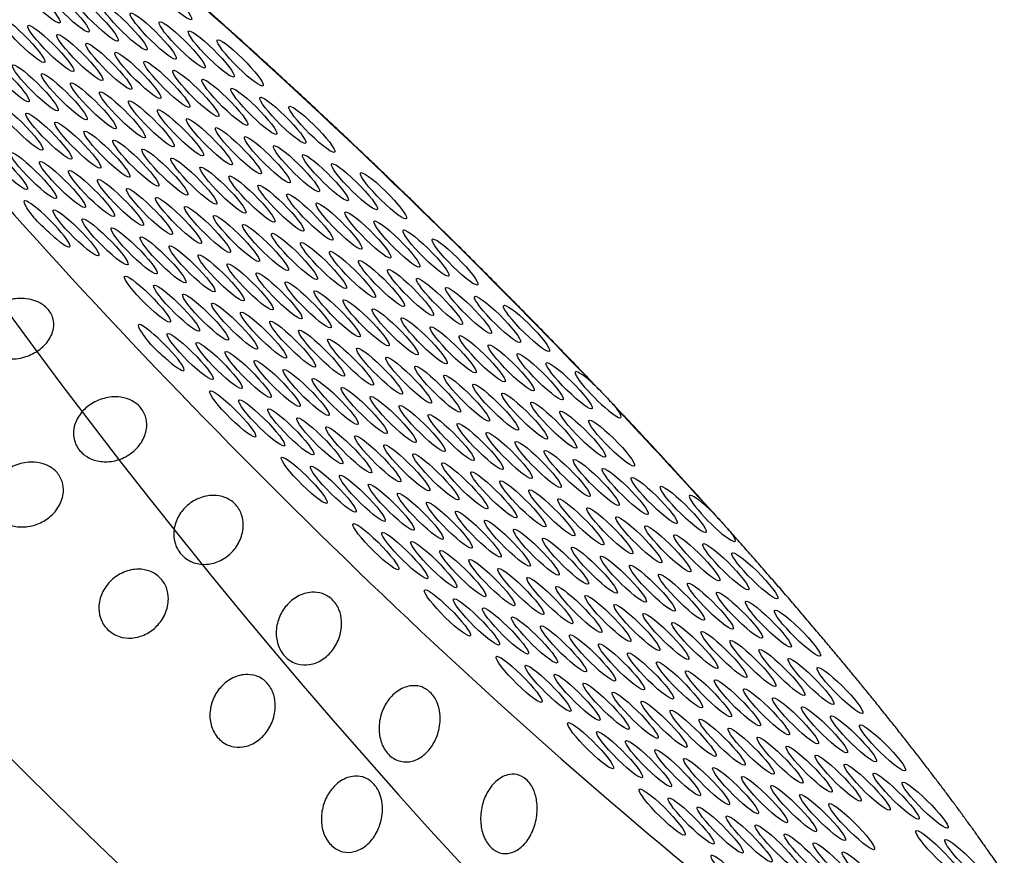
# Model space of a CAD drawing. Extents: x 409 to 498, y 628 to 778.
# Drawn here: x 442 to 443, y 680 to 681 of the extents above; entities that cross this region are included whole.
import ezdxf

# ---------------------------------------------------------------- set-up
doc = ezdxf.new("R2010")
doc.units = 0
doc.header["$MEASUREMENT"] = 0
doc.layers.add('1', color=4, linetype='Continuous')
doc.layers.add('DIM', color=3, linetype='Continuous')

# ---------------------------------------------------------------- blocks, each defined once
blk = doc.blocks.new('SUCTION')
at = {"layer": '1'}
for centre, major_axis, start_param, end_param in [((0.5106, 0.0668), (-0.0289, 1.8748), 3.141593, 6.283185), ((0.0017, 0.059), (-0.0289, 1.8748), 3.141593, 6.283185), ((-0.4641, 0.0518), (-0.022, 1.427), 2.994561, 6.430217)]:
    blk.add_ellipse(centre, major_axis=major_axis, ratio=0.145722, start_param=start_param, end_param=end_param, dxfattribs=at)
at = {"layer": '1', "color": 3}
for centre, major_axis, start_param, end_param in [((-0.5914, 1.1257), (0.0007, -0.0455), 0.253665, 6.53685), ((-0.5709, 1.0882), (0.0007, -0.0455), 0.253665, 6.53685), ((-0.4756, 1.0378), (0.0007, -0.0455), 0.253665, 6.53685), ((-0.6046, 1.0259), (0.0007, -0.0455), 0.253665, 6.53685), ((-0.4551, 1.0002), (0.0007, -0.0455), 0.253665, 6.53685), ((-0.5841, 0.9884), (0.0007, -0.0455), 0.253665, 6.53685), ((-0.5093, 0.9755), (0.0007, -0.0455), 0.253665, 6.53685), ((-0.4345, 0.9626), (0.0007, -0.0455), 0.253665, 6.53685), ((-0.5636, 0.9508), (0.0007, -0.0455), 0.253665, 6.53685), ((-0.4888, 0.9379), (0.0007, -0.0455), 0.253665, 6.53685), ((-0.6178, 0.9261), (0.0007, -0.0455), 0.253665, 6.53685), ((-0.414, 0.9251), (0.0007, -0.0455), 0.253665, 6.53685), ((-0.5431, 0.9133), (0.0007, -0.0455), 0.253665, 6.53685), ((-0.3392, 0.9122), (0.0007, -0.0455), 2.883569, 7.913917), ((-0.4683, 0.9004), (0.0007, -0.0455), 0.253665, 6.53685), ((-0.5973, 0.8886), (0.0007, -0.0455), 0.253665, 6.53685), ((-0.3935, 0.8875), (0.0007, -0.0455), 0.253665, 6.53685), ((-0.5225, 0.8757), (0.0007, -0.0455), 0.253665, 6.53685), ((-0.4477, 0.8628), (0.0007, -0.0455), 0.253665, 6.53685), ((-0.5768, 0.851), (0.0007, -0.0455), 0.253665, 6.53685), ((-0.502, 0.8381), (0.0007, -0.0455), 0.253665, 6.53685), ((-0.373, 0.85), (0.0007, -0.0455), 0.253665, 6.53685), ((-0.6311, 0.8263), (0.0007, -0.0455), 0.253665, 6.53685), ((-0.4272, 0.8253), (0.0007, -0.0455), 0.253665, 6.53685), ((-0.5563, 0.8134), (0.0007, -0.0455), 0.253665, 6.53685), ((-0.3524, 0.8124), (0.0007, -0.0455), 0.253665, 6.53685), ((-0.4815, 0.8006), (0.0007, -0.0455), 0.253665, 6.53685), ((-0.6105, 0.7888), (0.0007, -0.0455), 0.253665, 6.53685), ((-0.4067, 0.7877), (0.0007, -0.0455), 0.253665, 6.53685), ((-0.5357, 0.7759), (0.0007, -0.0455), 0.253665, 6.53685), ((-0.3319, 0.7749), (0.0007, -0.0455), 0.253665, 6.53685), ((-0.461, 0.763), (0.0007, -0.0455), 0.253665, 6.53685), ((-0.59, 0.7512), (0.0007, -0.0455), 0.253665, 6.53685), ((-0.3862, 0.7502), (0.0007, -0.0455), 0.253665, 6.53685), ((-0.5152, 0.7383), (0.0007, -0.0455), 0.253665, 6.53685), ((-0.6443, 0.7265), (0.0007, -0.0455), 0.253665, 6.53685), ((-0.5695, 0.7136), (0.0007, -0.0455), 0.253665, 6.53685), ((-0.4404, 0.7255), (0.0007, -0.0455), 0.253665, 6.53685), ((-0.4947, 0.7008), (0.0007, -0.0455), 0.253665, 6.53685), ((-0.3656, 0.7126), (0.0007, -0.0455), 0.253665, 6.53685), ((-0.6237, 0.6889), (0.0007, -0.0455), 0.253665, 6.53685), ((-0.4199, 0.6879), (0.0007, -0.0455), 0.253665, 6.53685), ((-0.549, 0.6761), (0.0007, -0.0455), 0.253665, 6.53685), ((-0.3451, 0.6751), (0.0007, -0.0455), 0.253665, 6.53685), ((-0.4742, 0.6632), (0.0007, -0.0455), 0.253665, 6.53685), ((-0.6032, 0.6514), (0.0007, -0.0455), 0.253665, 6.53685), ((-0.3994, 0.6504), (0.0007, -0.0455), 0.253665, 6.53685), ((-0.5284, 0.6385), (0.0007, -0.0455), 0.253665, 6.53685), ((-0.3246, 0.6375), (0.0007, -0.0455), 0.253665, 6.53685), ((-0.6575, 0.6267), (0.0007, -0.0455), 0.253665, 6.53685), ((-0.4536, 0.6257), (0.0007, -0.0455), 0.253665, 6.53685), ((-0.5827, 0.6138), (0.0007, -0.0455), 0.253665, 6.53685), ((-0.3789, 0.6128), (0.0007, -0.0455), 0.253665, 6.53685), ((-0.637, 0.5891), (0.0007, -0.0455), 0.253665, 6.53685), ((-0.5079, 0.601), (0.0007, -0.0455), 0.253665, 6.53685), ((-0.4331, 0.5881), (0.0007, -0.0455), 0.253665, 6.53685), ((-0.5622, 0.5763), (0.0007, -0.0455), 0.253665, 6.53685), ((-0.3583, 0.5753), (0.0007, -0.0455), 0.253665, 6.53685), ((-0.4874, 0.5634), (0.0007, -0.0455), 0.253665, 6.53685), ((-0.6164, 0.5516), (0.0007, -0.0455), 0.253665, 6.53685), ((-0.4126, 0.5506), (0.0007, -0.0455), 0.253665, 6.53685), ((-0.5416, 0.5387), (0.0007, -0.0455), 0.253665, 6.53685), ((-0.3378, 0.5377), (0.0007, -0.0455), 0.253665, 6.53685), ((-0.6707, 0.5269), (0.0007, -0.0455), 4.977964, 10.008312), ((-0.4669, 0.5259), (0.0007, -0.0455), 0.253665, 6.53685), ((-0.5959, 0.514), (0.0007, -0.0455), 0.253665, 6.53685), ((-0.3921, 0.513), (0.0007, -0.0455), 0.253665, 6.53685), ((-0.5211, 0.5012), (0.0007, -0.0455), 0.253665, 6.53685), ((-0.3173, 0.5002), (0.0007, -0.0455), 0.253665, 6.53685), ((-0.6502, 0.4893), (0.0007, -0.0455), 0.253665, 6.53685), ((-0.4463, 0.4883), (0.0007, -0.0455), 0.253665, 6.53685), ((-0.4786, 0.0515), (-0.0215, 1.3915), 1.229121, 1.372604), ((-0.5754, 0.4765), (0.0007, -0.0455), 0.253665, 6.53685), ((-0.5006, 0.4636), (0.0007, -0.0455), 0.253665, 6.53685), ((-0.3715, 0.4755), (0.0007, -0.0455), 0.253665, 6.53685), ((-0.6296, 0.4518), (0.0007, -0.0455), 0.253665, 6.53685), ((-0.4258, 0.4508), (0.0007, -0.0455), 0.253665, 6.53685), ((-0.5549, 0.4389), (0.0007, -0.0455), 0.253665, 6.53685), ((-0.351, 0.4379), (0.0007, -0.0455), 0.253665, 6.53685), ((-0.4801, 0.4261), (0.0007, -0.0455), 0.253665, 6.53685), ((-0.6091, 0.4142), (0.0007, -0.0455), 0.253665, 6.53685), ((-0.4053, 0.4132), (0.0007, -0.0455), 0.253665, 6.53685), ((-0.5343, 0.4014), (0.0007, -0.0455), 0.253665, 6.53685), ((-0.3305, 0.4003), (0.0007, -0.0455), 0.253665, 6.53685), ((-0.4595, 0.3885), (0.0007, -0.0455), 0.253665, 6.53685), ((-0.5886, 0.3767), (0.0007, -0.0455), 0.253665, 6.53685), ((-0.3848, 0.3757), (0.0007, -0.0455), 0.253665, 6.53685), ((-0.5138, 0.3638), (0.0007, -0.0455), 0.253665, 6.53685), ((-0.31, 0.3628), (0.0007, -0.0455), 0.253665, 6.53685), ((-0.6428, 0.352), (0.0007, -0.0455), 0.253665, 6.53685), ((-0.5681, 0.3391), (0.0007, -0.0455), 0.253665, 6.53685), ((-0.439, 0.351), (0.0007, -0.0455), 0.253665, 6.53685), ((-0.4933, 0.3263), (0.0007, -0.0455), 0.253665, 6.53685), ((-0.3642, 0.3381), (0.0007, -0.0455), 0.253665, 6.53685), ((-0.6223, 0.3144), (0.0007, -0.0455), 0.253665, 6.53685), ((-0.4185, 0.3134), (0.0007, -0.0455), 0.253665, 6.53685), ((-0.5475, 0.3016), (0.0007, -0.0455), 0.253665, 6.53685), ((-0.3437, 0.3005), (0.0007, -0.0455), 0.253665, 6.53685), ((-0.6766, 0.2897), (0.0007, -0.0455), 5.159783, 10.190131), ((-0.4727, 0.2887), (0.0007, -0.0455), 0.253665, 6.53685), ((-0.6018, 0.2769), (0.0007, -0.0455), 0.253665, 6.53685), ((-0.398, 0.2758), (0.0007, -0.0455), 0.253665, 6.53685), ((-0.527, 0.264), (0.0007, -0.0455), 0.253665, 6.53685), ((-0.3232, 0.263), (0.0007, -0.0455), 0.253665, 6.53685), ((-0.6561, 0.2522), (0.0007, -0.0455), 0.253665, 6.53685), ((-0.4522, 0.2512), (0.0007, -0.0455), 0.253665, 6.53685), ((-0.5813, 0.2393), (0.0007, -0.0455), 0.253665, 6.53685), ((-0.3774, 0.2383), (0.0007, -0.0455), 0.253665, 6.53685), ((-0.4786, 0.0515), (-0.0215, 1.3915), 1.410939, 2.237983), ((-0.6355, 0.2146), (0.0007, -0.0455), 0.253665, 6.53685), ((-0.5065, 0.2265), (0.0007, -0.0455), 0.253665, 6.53685), ((-0.4317, 0.2136), (0.0007, -0.0455), 0.253665, 6.53685), ((-0.3026, 0.2254), (0.0007, -0.0455), 0.253665, 6.53685), ((-0.5607, 0.2018), (0.0007, -0.0455), 0.253665, 6.53685), ((-0.3569, 0.2007), (0.0007, -0.0455), 0.253665, 6.53685), ((-0.486, 0.1889), (0.0007, -0.0455), 0.253665, 6.53685), ((-0.615, 0.1771), (0.0007, -0.0455), 0.253665, 6.53685), ((-0.4112, 0.176), (0.0007, -0.0455), 0.253665, 6.53685), ((-0.5402, 0.1642), (0.0007, -0.0455), 0.253665, 6.53685), ((-0.3364, 0.1632), (0.0007, -0.0455), 0.253665, 6.53685), ((-0.6693, 0.1524), (0.0007, -0.0455), 0.253665, 6.53685), ((-0.4654, 0.1513), (0.0007, -0.0455), 0.253665, 6.53685), ((-0.5945, 0.1395), (0.0007, -0.0455), 0.253665, 6.53685), ((-0.3906, 0.1385), (0.0007, -0.0455), 0.253665, 6.53685), ((-0.5197, 0.1267), (0.0007, -0.0455), 0.253665, 6.53685), ((-0.3159, 0.1256), (0.0007, -0.0455), 0.253665, 6.53685), ((-0.6487, 0.1148), (0.0007, -0.0455), 0.253665, 6.53685), ((-0.4449, 0.1138), (0.0007, -0.0455), 0.253665, 6.53685), ((-0.574, 0.102), (0.0007, -0.0455), 0.253665, 6.53685), ((-0.4992, 0.0891), (0.0007, -0.0455), 0.253665, 6.53685), ((-0.3701, 0.1009), (0.0007, -0.0455), 0.253665, 6.53685), ((-0.6282, 0.0773), (0.0007, -0.0455), 0.253665, 6.53685), ((-0.4244, 0.0762), (0.0007, -0.0455), 0.253665, 6.53685), ((-0.2953, 0.0881), (0.0007, -0.0455), 0.253665, 6.53685), ((-0.5534, 0.0644), (0.0007, -0.0455), 0.253665, 6.53685), ((-0.3496, 0.0634), (0.0007, -0.0455), 0.253665, 6.53685), ((-0.4786, 0.0515), (0.0007, -0.0455), 0.253665, 6.53685), ((-0.6077, 0.0397), (0.0007, -0.0455), 0.253665, 6.53685), ((-0.4039, 0.0387), (0.0007, -0.0455), 0.253665, 6.53685), ((-0.5329, 0.0268), (0.0007, -0.0455), 0.253665, 6.53685), ((-0.3291, 0.0258), (0.0007, -0.0455), 0.253665, 6.53685), ((-0.662, 0.015), (0.0007, -0.0455), 0.253665, 6.53685), ((-0.4581, 0.014), (0.0007, -0.0455), 0.253665, 6.53685), ((-0.5872, 0.0022), (0.0007, -0.0455), 0.253665, 6.53685), ((-0.3833, 0.0011), (0.0007, -0.0455), 0.253665, 6.53685), ((-0.6414, -0.0225), (0.0007, -0.0455), 0.253665, 6.53685), ((-0.5124, -0.0107), (0.0007, -0.0455), 0.253665, 6.53685), ((-0.3085, -0.0117), (0.0007, -0.0455), 0.253665, 6.53685), ((-0.5666, -0.0354), (0.0007, -0.0455), 0.253665, 6.53685), ((-0.4376, -0.0236), (0.0007, -0.0455), 0.253665, 6.53685), ((-0.3628, -0.0364), (0.0007, -0.0455), 0.253665, 6.53685), ((-0.4919, -0.0483), (0.0007, -0.0455), 0.253665, 6.53685), ((-0.288, -0.0493), (0.0007, -0.0455), 0.253665, 6.53685), ((-0.6209, -0.0601), (0.0007, -0.0455), 0.253665, 6.53685), ((-0.4171, -0.0611), (0.0007, -0.0455), 0.253665, 6.53685), ((-0.5461, -0.073), (0.0007, -0.0455), 0.253665, 6.53685), ((-0.3423, -0.074), (0.0007, -0.0455), 0.253665, 6.53685), ((-0.4713, -0.0858), (0.0007, -0.0455), 0.253665, 6.53685), ((-0.6004, -0.0977), (0.0007, -0.0455), 0.253665, 6.53685), ((-0.3965, -0.0987), (0.0007, -0.0455), 0.253665, 6.53685), ((-0.5256, -0.1105), (0.0007, -0.0455), 0.253665, 6.53685), ((-0.3218, -0.1115), (0.0007, -0.0455), 0.253665, 6.53685), ((-0.6546, -0.1223), (0.0007, -0.0455), 0.253665, 6.53685), ((-0.4508, -0.1234), (0.0007, -0.0455), 0.253665, 6.53685), ((-0.5799, -0.1352), (0.0007, -0.0455), 0.253665, 6.53685), ((-0.376, -0.1362), (0.0007, -0.0455), 0.253665, 6.53685), ((-0.6341, -0.1599), (0.0007, -0.0455), 0.253665, 6.53685), ((-0.5051, -0.1481), (0.0007, -0.0455), 0.253665, 6.53685), ((-0.4303, -0.1609), (0.0007, -0.0455), 0.253665, 6.53685), ((-0.3012, -0.1491), (0.0007, -0.0455), 0.253665, 6.53685), ((-0.5593, -0.1728), (0.0007, -0.0455), 0.253665, 6.53685), ((-0.3555, -0.1738), (0.0007, -0.0455), 0.253665, 6.53685), ((-0.4845, -0.1856), (0.0007, -0.0455), 0.253665, 6.53685), ((-0.6136, -0.1975), (0.0007, -0.0455), 0.253665, 6.53685), ((-0.4098, -0.1985), (0.0007, -0.0455), 0.253665, 6.53685), ((-0.2807, -0.1866), (0.0007, -0.0455), 2.01819, 7.048538), ((-0.5388, -0.2103), (0.0007, -0.0455), 0.253665, 6.53685), ((-0.335, -0.2113), (0.0007, -0.0455), 0.253665, 6.53685), ((-0.464, -0.2232), (0.0007, -0.0455), 0.253665, 6.53685), ((-0.5931, -0.235), (0.0007, -0.0455), 0.253665, 6.53685), ((-0.3892, -0.236), (0.0007, -0.0455), 0.253665, 6.53685), ((-0.5183, -0.2479), (0.0007, -0.0455), 0.253665, 6.53685), ((-0.3144, -0.2489), (0.0007, -0.0455), 0.253665, 6.53685), ((-0.6473, -0.2597), (0.0007, -0.0455), 0.253665, 6.53685), ((-0.4435, -0.2607), (0.0007, -0.0455), 0.253665, 6.53685), ((-0.5725, -0.2726), (0.0007, -0.0455), 0.253665, 6.53685), ((-0.4978, -0.2854), (0.0007, -0.0455), 0.253665, 6.53685), ((-0.3687, -0.2736), (0.0007, -0.0455), 0.253665, 6.53685), ((-0.6268, -0.2973), (0.0007, -0.0455), 0.253665, 6.53685), ((-0.423, -0.2983), (0.0007, -0.0455), 0.253665, 6.53685), ((-0.552, -0.3101), (0.0007, -0.0455), 0.253665, 6.53685), ((-0.3482, -0.3111), (0.0007, -0.0455), 0.253665, 6.53685), ((-0.4772, -0.323), (0.0007, -0.0455), 0.253665, 6.53685), ((-0.6063, -0.3348), (0.0007, -0.0455), 0.253665, 6.53685), ((-0.4024, -0.3358), (0.0007, -0.0455), 0.253665, 6.53685), ((-0.5315, -0.3477), (0.0007, -0.0455), 0.253665, 6.53685), ((-0.3277, -0.3487), (0.0007, -0.0455), 0.253665, 6.53685), ((-0.4567, -0.3605), (0.0007, -0.0455), 0.253665, 6.53685), ((-0.5858, -0.3724), (0.0007, -0.0455), 0.253665, 6.53685), ((-0.3819, -0.3734), (0.0007, -0.0455), 0.253665, 6.53685), ((-0.64, -0.3971), (0.0007, -0.0455), 0.253665, 6.53685), ((-0.511, -0.3852), (0.0007, -0.0455), 0.253665, 6.53685), ((-0.3071, -0.3863), (0.0007, -0.0455), 0.253665, 6.53685), ((-0.5652, -0.4099), (0.0007, -0.0455), 0.253665, 6.53685), ((-0.4362, -0.3981), (0.0007, -0.0455), 0.253665, 6.53685), ((-0.3614, -0.4109), (0.0007, -0.0455), 0.253665, 6.53685), ((-0.4904, -0.4228), (0.0007, -0.0455), 0.253665, 6.53685), ((-0.6195, -0.4346), (0.0007, -0.0455), 0.253665, 6.53685), ((-0.4157, -0.4356), (0.0007, -0.0455), 0.253665, 6.53685), ((-0.2866, -0.4238), (0.0007, -0.0455), 1.836372, 6.86672), ((-0.5447, -0.4475), (0.0007, -0.0455), 0.253665, 6.53685), ((-0.3409, -0.4485), (0.0007, -0.0455), 0.253665, 6.53685), ((-0.4699, -0.4603), (0.0007, -0.0455), 0.253665, 6.53685), ((-0.599, -0.4722), (0.0007, -0.0455), 0.253665, 6.53685), ((-0.3951, -0.4732), (0.0007, -0.0455), 0.253665, 6.53685), ((-0.5242, -0.485), (0.0007, -0.0455), 0.253665, 6.53685), ((-0.3203, -0.4861), (0.0007, -0.0455), 0.253665, 6.53685), ((-0.4494, -0.4979), (0.0007, -0.0455), 0.253665, 6.53685), ((-0.5784, -0.5097), (0.0007, -0.0455), 0.253665, 6.53685), ((-0.3746, -0.5108), (0.0007, -0.0455), 0.253665, 6.53685), ((-0.6327, -0.5344), (0.0007, -0.0455), 0.253665, 6.53685), ((-0.5037, -0.5226), (0.0007, -0.0455), 0.253665, 6.53685), ((-0.4289, -0.5355), (0.0007, -0.0455), 0.253665, 6.53685), ((-0.2998, -0.5236), (0.0007, -0.0455), 0.253665, 6.53685), ((-0.5579, -0.5473), (0.0007, -0.0455), 0.253665, 6.53685), ((-0.3541, -0.5483), (0.0007, -0.0455), 0.253665, 6.53685), ((-0.4831, -0.5601), (0.0007, -0.0455), 0.253665, 6.53685), ((-0.4083, -0.573), (0.0007, -0.0455), 0.253665, 6.53685), ((-0.5374, -0.5848), (0.0007, -0.0455), 0.253665, 6.53685), ((-0.4626, -0.5977), (0.0007, -0.0455), 0.253665, 6.53685), ((-0.3878, -0.6106), (0.0007, -0.0455), 0.253665, 6.53685), ((-0.5169, -0.6224), (0.0007, -0.0455), 0.253665, 6.53685), ((-0.4421, -0.6353), (0.0007, -0.0455), 0.253665, 6.53685), ((-0.4963, -0.66), (0.0007, -0.0455), 0.253665, 6.53685)]:
    blk.add_ellipse(centre, major_axis=major_axis, ratio=0.145722, start_param=start_param, end_param=end_param, dxfattribs=at)
at = {"layer": '1'}
for points in [[(-0.5163, 1.4629), (-0.5315, 1.4441), (-0.5446, 1.4227), (-0.5564, 1.3987), (-0.5673, 1.3717), (-0.5776, 1.3416), (-0.5874, 1.3084), (-0.5967, 1.272), (-0.6056, 1.2324), (-0.6141, 1.1898), (-0.6221, 1.1442), (-0.6297, 1.0957), (-0.6368, 1.0443), (-0.6435, 0.9903), (-0.6497, 0.9337), (-0.6554, 0.8747), (-0.6606, 0.8135), (-0.6653, 0.7502), (-0.6695, 0.685), (-0.6731, 0.6181), (-0.6762, 0.5496)], [(-0.6767, 0.5355), (-0.6783, 0.4907), (-0.6797, 0.4454), (-0.6809, 0.3996), (-0.6818, 0.3534), (-0.6824, 0.3069)], [(-0.6826, 0.2881), (-0.6831, 0.2145), (-0.6829, 0.1403), (-0.6822, 0.066), (-0.6809, -0.0084), (-0.679, -0.0826), (-0.6766, -0.1565), (-0.6736, -0.2298), (-0.67, -0.3023), (-0.6659, -0.3738), (-0.6613, -0.4441), (-0.6561, -0.513), (-0.6505, -0.5804), (-0.6443, -0.646), (-0.6377, -0.7097), (-0.6306, -0.7713), (-0.6231, -0.8306), (-0.6151, -0.8875), (-0.6068, -0.9418), (-0.598, -0.9934), (-0.5889, -1.0422), (-0.5794, -1.088), (-0.5696, -1.1307), (-0.5595, -1.1704), (-0.549, -1.2068), (-0.5381, -1.24), (-0.5268, -1.27), (-0.515, -1.2969), (-0.5024, -1.3208), (-0.4886, -1.3418), (-0.4728, -1.3603)]]:
    blk.add_open_spline(points, degree=1, dxfattribs=at)
at = {"layer": '1', "color": 3}
for points, knots in [([(-0.1792, 0.6681), (-0.1731, 0.6704), (-0.1663, 0.672), (-0.1532, 0.6725), (-0.1469, 0.6715), (-0.1371, 0.6673), (-0.1329, 0.6642), (-0.1281, 0.6579), (-0.1268, 0.6555), (-0.1249, 0.6502), (-0.1243, 0.6474), (-0.1239, 0.6414), (-0.124, 0.6383), (-0.1251, 0.632), (-0.126, 0.6288), (-0.1295, 0.6195), (-0.1331, 0.6136), (-0.1418, 0.6028), (-0.1476, 0.5975), (-0.1601, 0.589), (-0.1668, 0.5859), (-0.1794, 0.5818), (-0.1865, 0.5806), (-0.2001, 0.581), (-0.2066, 0.5826), (-0.2156, 0.5878), (-0.2192, 0.5908), (-0.2244, 0.5987), (-0.226, 0.6035), (-0.2268, 0.6138), (-0.2259, 0.6195), (-0.2221, 0.6304), (-0.2192, 0.6357), (-0.2113, 0.6466), (-0.2054, 0.6525), (-0.1926, 0.6621), (-0.1857, 0.6657), (-0.1792, 0.6681)], [0, 0, 0, 0, 0.023389, 0.023389, 0.0467779, 0.0467779, 0.0659746, 0.0659746, 0.0755729, 0.0755729, 0.0851712, 0.0851712, 0.0947696, 0.0947696, 0.1043679, 0.1043679, 0.1235645, 0.1235645, 0.1469535, 0.1469535, 0.1703425, 0.1703425, 0.1947513, 0.1947513, 0.2191601, 0.2191601, 0.2357472, 0.2357472, 0.2523342, 0.2523342, 0.2689213, 0.2689213, 0.2855084, 0.2855084, 0.3099172, 0.3099172, 0.334326, 0.334326, 0.334326, 0.334326]), ([(-0.6769, 0.5149), (-0.677, 0.5166), (-0.677, 0.5185), (-0.6771, 0.5248), (-0.677, 0.5294), (-0.6766, 0.5377), (-0.6765, 0.5414), (-0.6762, 0.5485), (-0.6761, 0.5519), (-0.6757, 0.5588), (-0.6755, 0.5621), (-0.6749, 0.5648)], [-0.10333581, -0.10333581, -0.10333581, -0.10333581, -0.09774084, -0.09774084, -0.08402044, -0.08402044, -0.07264257, -0.07264257, -0.06085918, -0.06085918, -0.04630941, -0.04630941, -0.04630941, -0.04630941]), ([(-0.0192, 0.5165), (-0.013, 0.5181), (-0.0063, 0.5188), (0.0068, 0.5178), (0.0131, 0.5159), (0.0228, 0.5104), (0.027, 0.5066), (0.0316, 0.4995), (0.0329, 0.4968), (0.0347, 0.4911), (0.0352, 0.4881), (0.0355, 0.4819), (0.0353, 0.4787), (0.0342, 0.4723), (0.0332, 0.4691), (0.0295, 0.4599), (0.0258, 0.4543), (0.0169, 0.4443), (0.011, 0.4395), (-0.0016, 0.4323), (-0.0083, 0.4298), (-0.0211, 0.4271), (-0.0282, 0.4267), (-0.0418, 0.4287), (-0.0483, 0.4312), (-0.0572, 0.4376), (-0.0607, 0.4412), (-0.0658, 0.45), (-0.0673, 0.4552), (-0.0679, 0.4659), (-0.0669, 0.4718), (-0.0629, 0.4827), (-0.0599, 0.4878), (-0.0518, 0.4982), (-0.0458, 0.5035), (-0.0327, 0.5118), (-0.0257, 0.5148), (-0.0192, 0.5165)], [0, 0, 0, 0, 0.0233552, 0.0233552, 0.0467103, 0.0467103, 0.0658795, 0.0658795, 0.0754641, 0.0754641, 0.0850487, 0.0850487, 0.0946332, 0.0946332, 0.1042178, 0.1042178, 0.123387, 0.123387, 0.1467421, 0.1467421, 0.1700973, 0.1700973, 0.1945396, 0.1945396, 0.2189818, 0.2189818, 0.2355966, 0.2355966, 0.2522113, 0.2522113, 0.2688261, 0.2688261, 0.2854408, 0.2854408, 0.3098831, 0.3098831, 0.3343253, 0.3343253, 0.3343253, 0.3343253]), ([(-0.1664, 0.4815), (-0.1602, 0.4832), (-0.1534, 0.4839), (-0.1403, 0.4829), (-0.134, 0.4811), (-0.1244, 0.4755), (-0.1201, 0.4718), (-0.1155, 0.4646), (-0.1143, 0.4619), (-0.1125, 0.4562), (-0.1119, 0.4532), (-0.1116, 0.447), (-0.1118, 0.4438), (-0.1129, 0.4374), (-0.1139, 0.4342), (-0.1176, 0.425), (-0.1214, 0.4194), (-0.1302, 0.4093), (-0.1361, 0.4045), (-0.1488, 0.3973), (-0.1555, 0.3949), (-0.1683, 0.3922), (-0.1754, 0.3918), (-0.1889, 0.3939), (-0.1954, 0.3963), (-0.2044, 0.4028), (-0.2078, 0.4063), (-0.2129, 0.4151), (-0.2144, 0.4203), (-0.215, 0.431), (-0.2141, 0.4368), (-0.2101, 0.4477), (-0.207, 0.4528), (-0.199, 0.4632), (-0.1929, 0.4686), (-0.1799, 0.4769), (-0.1729, 0.4798), (-0.1664, 0.4815)], [0, 0, 0, 0, 0.023389, 0.023389, 0.0467779, 0.0467779, 0.0659746, 0.0659746, 0.0755729, 0.0755729, 0.0851712, 0.0851712, 0.0947696, 0.0947696, 0.1043679, 0.1043679, 0.1235645, 0.1235645, 0.1469535, 0.1469535, 0.1703425, 0.1703425, 0.1947513, 0.1947513, 0.2191601, 0.2191601, 0.2357472, 0.2357472, 0.2523342, 0.2523342, 0.2689213, 0.2689213, 0.2855084, 0.2855084, 0.3099172, 0.3099172, 0.334326, 0.334326, 0.334326, 0.334326]), ([(-0.6823, 0.27), (-0.6823, 0.271), (-0.6824, 0.2721), (-0.6827, 0.2777), (-0.6827, 0.2824), (-0.6826, 0.2913), (-0.6826, 0.2953), (-0.6825, 0.3033), (-0.6825, 0.3072), (-0.6823, 0.3151), (-0.6821, 0.3191), (-0.6817, 0.3225)], [-0.10333223, -0.10333223, -0.10333223, -0.10333223, -0.09981809, -0.09981809, -0.08531374, -0.08531374, -0.07331614, -0.07331614, -0.06095866, -0.06095866, -0.0463084, -0.0463084, -0.0463084, -0.0463084]), ([(-0.0093, 0.3059), (-0.003, 0.3068), (0.0038, 0.3067), (0.0169, 0.3041), (0.0231, 0.3015), (0.0327, 0.2946), (0.0368, 0.2903), (0.0413, 0.2825), (0.0425, 0.2796), (0.0442, 0.2736), (0.0447, 0.2704), (0.0449, 0.2641), (0.0446, 0.2609), (0.0433, 0.2545), (0.0423, 0.2513), (0.0384, 0.2424), (0.0346, 0.2371), (0.0256, 0.228), (0.0195, 0.2238), (0.0067, 0.2179), (0, 0.2162), (-0.0128, 0.215), (-0.0199, 0.2154), (-0.0335, 0.2191), (-0.0399, 0.2223), (-0.0487, 0.2299), (-0.0522, 0.234), (-0.0571, 0.2435), (-0.0585, 0.249), (-0.0589, 0.26), (-0.0578, 0.2658), (-0.0536, 0.2765), (-0.0505, 0.2813), (-0.0422, 0.291), (-0.036, 0.2958), (-0.0228, 0.3027), (-0.0158, 0.3049), (-0.0093, 0.3059)], [0, 0, 0, 0, 0.0233552, 0.0233552, 0.0467103, 0.0467103, 0.0658795, 0.0658795, 0.0754641, 0.0754641, 0.0850487, 0.0850487, 0.0946332, 0.0946332, 0.1042178, 0.1042178, 0.123387, 0.123387, 0.1467421, 0.1467421, 0.1700973, 0.1700973, 0.1945396, 0.1945396, 0.2189818, 0.2189818, 0.2355966, 0.2355966, 0.2522113, 0.2522113, 0.2688261, 0.2688261, 0.2854408, 0.2854408, 0.3098831, 0.3098831, 0.3343253, 0.3343253, 0.3343253, 0.3343253]), ([(-0.1572, 0.2876), (-0.1509, 0.2886), (-0.1441, 0.2885), (-0.131, 0.2859), (-0.1248, 0.2833), (-0.1152, 0.2764), (-0.111, 0.2721), (-0.1066, 0.2643), (-0.1053, 0.2614), (-0.1036, 0.2554), (-0.1032, 0.2522), (-0.1029, 0.2459), (-0.1032, 0.2426), (-0.1045, 0.2363), (-0.1055, 0.2331), (-0.1094, 0.2242), (-0.1133, 0.2189), (-0.1223, 0.2097), (-0.1283, 0.2056), (-0.1411, 0.1997), (-0.1479, 0.198), (-0.1607, 0.1968), (-0.1678, 0.1972), (-0.1814, 0.2009), (-0.1878, 0.2042), (-0.1966, 0.2117), (-0.2, 0.2158), (-0.2049, 0.2253), (-0.2064, 0.2308), (-0.2067, 0.2418), (-0.2057, 0.2476), (-0.2015, 0.2582), (-0.1983, 0.2631), (-0.1901, 0.2727), (-0.1839, 0.2775), (-0.1707, 0.2845), (-0.1637, 0.2867), (-0.1572, 0.2876)], [0, 0, 0, 0, 0.023389, 0.023389, 0.0467779, 0.0467779, 0.0659746, 0.0659746, 0.0755729, 0.0755729, 0.0851712, 0.0851712, 0.0947696, 0.0947696, 0.1043679, 0.1043679, 0.1235645, 0.1235645, 0.1469535, 0.1469535, 0.1703425, 0.1703425, 0.1947513, 0.1947513, 0.2191601, 0.2191601, 0.2357472, 0.2357472, 0.2523342, 0.2523342, 0.2689213, 0.2689213, 0.2855084, 0.2855084, 0.3099172, 0.3099172, 0.334326, 0.334326, 0.334326, 0.334326]), ([(-0.1516, 0.0897), (-0.1453, 0.0899), (-0.1385, 0.0891), (-0.1255, 0.085), (-0.1192, 0.0816), (-0.1098, 0.0736), (-0.1057, 0.0688), (-0.1014, 0.0604), (-0.1002, 0.0573), (-0.0987, 0.0511), (-0.0982, 0.0479), (-0.0981, 0.0415), (-0.0985, 0.0383), (-0.0999, 0.032), (-0.101, 0.029), (-0.105, 0.0204), (-0.109, 0.0156), (-0.1182, 0.0074), (-0.1243, 0.004), (-0.1372, -0.0004), (-0.144, -0.0013), (-0.1569, -0.0011), (-0.164, 0.0001), (-0.1774, 0.0054), (-0.1838, 0.0094), (-0.1925, 0.018), (-0.1958, 0.0225), (-0.2006, 0.0326), (-0.2019, 0.0383), (-0.202, 0.0493), (-0.2009, 0.0551), (-0.1965, 0.0653), (-0.1932, 0.0698), (-0.1848, 0.0785), (-0.1785, 0.0826), (-0.1652, 0.0881), (-0.1581, 0.0895), (-0.1516, 0.0897)], [0, 0, 0, 0, 0.023389, 0.023389, 0.0467779, 0.0467779, 0.0659746, 0.0659746, 0.0755729, 0.0755729, 0.0851712, 0.0851712, 0.0947696, 0.0947696, 0.1043679, 0.1043679, 0.1235645, 0.1235645, 0.1469535, 0.1469535, 0.1703425, 0.1703425, 0.1947513, 0.1947513, 0.2191601, 0.2191601, 0.2357472, 0.2357472, 0.2523342, 0.2523342, 0.2689213, 0.2689213, 0.2855084, 0.2855084, 0.3099172, 0.3099172, 0.334326, 0.334326, 0.334326, 0.334326]), ([(-0.0033, 0.091), (0.003, 0.0912), (0.0098, 0.0903), (0.0228, 0.0861), (0.029, 0.0828), (0.0384, 0.0748), (0.0425, 0.07), (0.0469, 0.0616), (0.048, 0.0585), (0.0496, 0.0523), (0.05, 0.0491), (0.0501, 0.0427), (0.0498, 0.0395), (0.0484, 0.0332), (0.0473, 0.0302), (0.0432, 0.0217), (0.0393, 0.0168), (0.0301, 0.0087), (0.024, 0.0052), (0.0111, 0.0008), (0.0043, -0.0001), (-0.0085, 0.0001), (-0.0157, 0.0014), (-0.0292, 0.0066), (-0.0355, 0.0106), (-0.0442, 0.0192), (-0.0476, 0.0237), (-0.0523, 0.0338), (-0.0536, 0.0395), (-0.0538, 0.0506), (-0.0526, 0.0563), (-0.0482, 0.0665), (-0.045, 0.071), (-0.0365, 0.0798), (-0.0303, 0.0839), (-0.0169, 0.0894), (-0.0098, 0.0907), (-0.0033, 0.091)], [0, 0, 0, 0, 0.0233552, 0.0233552, 0.0467103, 0.0467103, 0.0658795, 0.0658795, 0.0754641, 0.0754641, 0.0850487, 0.0850487, 0.0946332, 0.0946332, 0.1042178, 0.1042178, 0.123387, 0.123387, 0.1467421, 0.1467421, 0.1700973, 0.1700973, 0.1945396, 0.1945396, 0.2189818, 0.2189818, 0.2355966, 0.2355966, 0.2522113, 0.2522113, 0.2688261, 0.2688261, 0.2854408, 0.2854408, 0.3098831, 0.3098831, 0.3343253, 0.3343253, 0.3343253, 0.3343253]), ([(-0.1498, -0.1088), (-0.1435, -0.1093), (-0.1367, -0.1109), (-0.1238, -0.1165), (-0.1176, -0.1206), (-0.1083, -0.1296), (-0.1043, -0.1348), (-0.1001, -0.1437), (-0.099, -0.1468), (-0.0976, -0.1532), (-0.0972, -0.1564), (-0.0973, -0.1627), (-0.0976, -0.1659), (-0.0992, -0.1719), (-0.1003, -0.1748), (-0.1046, -0.1827), (-0.1086, -0.1871), (-0.118, -0.1941), (-0.1241, -0.1968), (-0.1372, -0.1996), (-0.144, -0.1998), (-0.1568, -0.1981), (-0.1639, -0.196), (-0.1773, -0.1893), (-0.1836, -0.1846), (-0.1921, -0.1751), (-0.1953, -0.1703), (-0.1999, -0.1598), (-0.2011, -0.154), (-0.201, -0.1431), (-0.1998, -0.1376), (-0.1951, -0.128), (-0.1918, -0.1238), (-0.1832, -0.1161), (-0.1769, -0.1128), (-0.1635, -0.1089), (-0.1564, -0.1083), (-0.1498, -0.1088)], [0, 0, 0, 0, 0.023389, 0.023389, 0.0467779, 0.0467779, 0.0659746, 0.0659746, 0.0755729, 0.0755729, 0.0851712, 0.0851712, 0.0947696, 0.0947696, 0.1043679, 0.1043679, 0.1235645, 0.1235645, 0.1469535, 0.1469535, 0.1703425, 0.1703425, 0.1947513, 0.1947513, 0.2191601, 0.2191601, 0.2357472, 0.2357472, 0.2523342, 0.2523342, 0.2689213, 0.2689213, 0.2855084, 0.2855084, 0.3099172, 0.3099172, 0.334326, 0.334326, 0.334326, 0.334326]), ([(-0.0014, -0.1246), (0.0049, -0.1251), (0.0117, -0.1267), (0.0246, -0.1323), (0.0308, -0.1364), (0.04, -0.1454), (0.044, -0.1506), (0.0482, -0.1594), (0.0493, -0.1625), (0.0507, -0.1689), (0.0511, -0.1721), (0.0511, -0.1785), (0.0507, -0.1816), (0.0492, -0.1876), (0.048, -0.1905), (0.0438, -0.1984), (0.0397, -0.2028), (0.0304, -0.2098), (0.0242, -0.2125), (0.0112, -0.2153), (0.0044, -0.2155), (-0.0084, -0.2138), (-0.0155, -0.2118), (-0.0289, -0.2051), (-0.0352, -0.2004), (-0.0437, -0.1909), (-0.047, -0.1861), (-0.0515, -0.1755), (-0.0528, -0.1698), (-0.0527, -0.1588), (-0.0514, -0.1533), (-0.0468, -0.1437), (-0.0435, -0.1395), (-0.0349, -0.1318), (-0.0285, -0.1285), (-0.0151, -0.1246), (-0.008, -0.124), (-0.0014, -0.1246)], [0, 0, 0, 0, 0.0233552, 0.0233552, 0.0467103, 0.0467103, 0.0658795, 0.0658795, 0.0754641, 0.0754641, 0.0850487, 0.0850487, 0.0946332, 0.0946332, 0.1042178, 0.1042178, 0.123387, 0.123387, 0.1467421, 0.1467421, 0.1700973, 0.1700973, 0.1945396, 0.1945396, 0.2189818, 0.2189818, 0.2355966, 0.2355966, 0.2522113, 0.2522113, 0.2688261, 0.2688261, 0.2854408, 0.2854408, 0.3098831, 0.3098831, 0.3343253, 0.3343253, 0.3343253, 0.3343253]), ([(-0.275, -0.1669), (-0.2749, -0.1679), (-0.2749, -0.169), (-0.2743, -0.1746), (-0.2739, -0.1793), (-0.2734, -0.1882), (-0.2733, -0.1922), (-0.2735, -0.2002), (-0.2737, -0.2041), (-0.2746, -0.2121), (-0.2752, -0.216), (-0.2756, -0.2194)], [-0.10333223, -0.10333223, -0.10333223, -0.10333223, -0.09981809, -0.09981809, -0.08531374, -0.08531374, -0.07331614, -0.07331614, -0.06095866, -0.06095866, -0.0463084, -0.0463084, -0.0463084, -0.0463084]), ([(-0.1518, -0.3046), (-0.1455, -0.3058), (-0.1388, -0.3081), (-0.1259, -0.3151), (-0.1198, -0.3198), (-0.1107, -0.3297), (-0.1068, -0.3352), (-0.1028, -0.3443), (-0.1018, -0.3475), (-0.1004, -0.3539), (-0.1001, -0.3571), (-0.1003, -0.3632), (-0.1007, -0.3662), (-0.1024, -0.3719), (-0.1036, -0.3746), (-0.108, -0.3818), (-0.1121, -0.3856), (-0.1216, -0.3913), (-0.1278, -0.3932), (-0.1409, -0.3945), (-0.1477, -0.3938), (-0.1605, -0.3907), (-0.1676, -0.3879), (-0.1808, -0.3798), (-0.187, -0.3746), (-0.1954, -0.3644), (-0.1986, -0.3593), (-0.2029, -0.3486), (-0.204, -0.3428), (-0.2037, -0.3321), (-0.2023, -0.3269), (-0.1975, -0.3181), (-0.1941, -0.3144), (-0.1854, -0.3079), (-0.179, -0.3054), (-0.1655, -0.3031), (-0.1584, -0.3033), (-0.1518, -0.3046)], [0, 0, 0, 0, 0.023389, 0.023389, 0.0467779, 0.0467779, 0.0659746, 0.0659746, 0.0755729, 0.0755729, 0.0851712, 0.0851712, 0.0947696, 0.0947696, 0.1043679, 0.1043679, 0.1235645, 0.1235645, 0.1469535, 0.1469535, 0.1703425, 0.1703425, 0.1947513, 0.1947513, 0.2191601, 0.2191601, 0.2357472, 0.2357472, 0.2523342, 0.2523342, 0.2689213, 0.2689213, 0.2855084, 0.2855084, 0.3099172, 0.3099172, 0.334326, 0.334326, 0.334326, 0.334326]), ([(-0.2804, -0.4118), (-0.2803, -0.4136), (-0.2802, -0.4154), (-0.2798, -0.4217), (-0.2795, -0.4263), (-0.2793, -0.4346), (-0.2794, -0.4383), (-0.2798, -0.4454), (-0.2801, -0.4488), (-0.2811, -0.4557), (-0.2818, -0.459), (-0.2824, -0.4617)], [-0.10333581, -0.10333581, -0.10333581, -0.10333581, -0.09774084, -0.09774084, -0.08402044, -0.08402044, -0.07264257, -0.07264257, -0.06085918, -0.06085918, -0.04630941, -0.04630941, -0.04630941, -0.04630941])]:
    blk.add_open_spline(points, degree=3, knots=knots, dxfattribs=at)
blk = doc.blocks.new('2011PULSE')
at = {"layer": '1', "color": 2, "linetype": 'Continuous'}
blk.add_arc((40.2384, 40.2153), 8.8835, 197.45907, 254.01651, dxfattribs=at)
at = {"layer": '1', "color": 3, "linetype": 'Continuous'}
blk.add_arc((41.9869, 41.9624), 14.4341, 202.80796, 247.067, dxfattribs=at)
at = {"layer": 'DIM', "rotation": 224.116016681268}
blk.add_blockref('SUCTION', (33.2099, 34.5951), dxfattribs=at)

msp = doc.modelspace()

# ---------------------------------------------------------------- block references
at = {"layer": '1'}
msp.add_blockref('2011PULSE', (408.577, 645.4604), dxfattribs=at)

doc.saveas('drawing.dxf')
